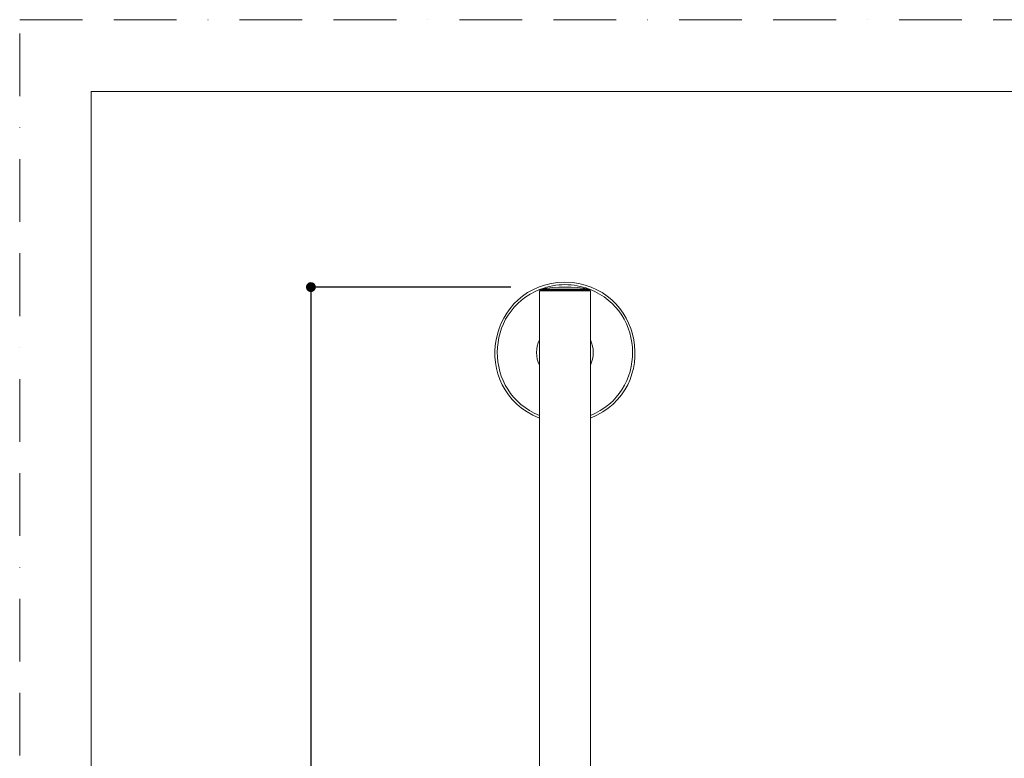
# Model space of a CAD drawing. Units: millimetres. Extents: x 0 to 840, y 0 to 1188.
# Drawn here: x 0 to 399, y 889 to 1188 of the extents above; entities that cross this region are included whole.
import ezdxf

# ---------------------------------------------------------------- set-up
doc = ezdxf.new("R2010")
doc.units = ezdxf.units.MM
doc.header["$LTSCALE"] = 2
doc.header["$PDMODE"] = 1
doc.header["$PDSIZE"] = -2
doc.linetypes.add('BORDER', pattern=[44.45, 12.7, -6.35, 12.7, -6.35, 0, -6.35])
doc.layers.add('BORDER', color=4, linetype='BORDER', lineweight=20, plot=False)
for name, color, linetype, lineweight in [('DIM', 3, 'Continuous', 13), ('MODEL', 7, 'Continuous', 20), ('TEMPLATE', 7, 'Continuous', 20)]:
    doc.layers.add(name, color=color, linetype=linetype, lineweight=lineweight)
doc.styles.add('ＭＳ ゴシック', font='msgothic.ttc', dxfattribs={"bigfont": 'ＭＳ ゴシック'})
doc.dimstyles.new('tfrom線あり', dxfattribs={"dimtxt": 10, "dimasz": 4, "dimexe": 0, "dimexo": 5, "dimgap": 8, "dimtad": 1, "dimdec": 0, "dimzin": 11, "dimdsep": 46, "dimtxsty": 'ＭＳ ゴシック', "dimblk": 'DOT', "dimcen": 0, "dimazin": 0, "dimtfac": 1, "dimtdec": 1, "dimtix": 1, "dimtofl": 0, "dimtmove": 0, "dimatfit": 0, "dimldrblk": 'DOT', "dimfxl": 1, "dimfrac": 2, "dimtolj": 1, "dimtzin": 11, "dimarcsym": 0})

# ---------------------------------------------------------------- blocks, each defined once
blk = doc.blocks.new('_DOT')
at = {"color": 0, "linetype": 'ByBlock', "lineweight": -2}
blk.add_line((-0.5, 0), (-1, 0), dxfattribs=at)
at = {"color": 0, "linetype": 'ByBlock', "lineweight": -2, "const_width": 0.5}
blk.add_lwpolyline([(-0.25, 0, 1), (0.25, 0, 1)], format="xyb", close=True, dxfattribs=at)
blk = doc.blocks.new('*D8')
at = {"layer": 'Defpoints', "color": 0, "transparency": 16777216}
for p in [(203.79, 1079.72), (117.91, 176.72), (203.79, 176.72)]:
    blk.add_point(p, dxfattribs=at)
at = {"layer": 'DIM', "color": 0, "lineweight": -2, "transparency": 16777216}
for p, q in [((198.79, 1079.72), (117.91, 1079.72)), ((117.91, 1075.72), (117.91, 180.72)), ((198.79, 176.72), (117.91, 176.72))]:
    blk.add_line(p, q, dxfattribs=at)
at = {"layer": 'DIM', "color": 0, "lineweight": -2, "transparency": 16777216, "xscale": 4, "yscale": 4, "zscale": 4}
for p, rotation in [((117.91, 1079.72), 90), ((117.91, 176.72), 270)]:
    blk.add_blockref('_DOT', p, dxfattribs=dict(at, rotation=rotation))
at = {"layer": 'DIM', "color": 0, "transparency": 16777216, "insert": (104.91, 628.22), "char_height": 10, "attachment_point": 5, "rotation": 90, "style": 'ＭＳ ゴシック'}
blk.add_mtext('\\A1;903', dxfattribs=at)

msp = doc.modelspace()

# ---------------------------------------------------------------- linework, layer by layer
at = {"layer": 'BORDER'}
msp.add_lwpolyline([(0, 0), (0, 1188), (840, 1188), (840, 0)], close=True, dxfattribs=at)
at = {"layer": 'MODEL'}
msp.add_open_spline([(231.04, 1026.65), (260.17, 1038.42), (252.21, 1081.25), (220.74, 1081.72), (189.27, 1081.25), (181.3, 1038.44), (210.44, 1026.65)], degree=3, knots=[0, 0, 0, 0, 1, 1, 1, 2, 2, 2, 2], dxfattribs=at)
for points in [[(230.5, 1078.94), (224.28, 1081.31), (217.2, 1081.32), (210.98, 1078.93)], [(210.76, 1078.85), (187.71, 1069.93), (187.5, 1036.93), (210.44, 1027.73)], [(210.44, 1078.23), (210.44, 1078.23), (231.03, 1078.23), (231.03, 1078.23)], [(210.44, 649.52), (210.44, 649.52), (210.44, 1078.23), (210.44, 1078.23)], [(210.96, 1078.93), (210.73, 1078.88), (210.53, 1078.68), (210.54, 1078.43)], [(210.54, 1078.43), (210.54, 1078.43), (230.94, 1078.43), (230.94, 1078.43)], [(210.54, 1078.23), (210.54, 1078.23), (210.54, 1078.43), (210.54, 1078.43)], [(210.96, 1078.93), (210.96, 1078.93), (230.52, 1078.93), (230.52, 1078.93)], [(230.52, 1078.93), (224.09, 1079.97), (217.44, 1080), (210.99, 1078.92)], [(230.94, 1078.43), (230.94, 1078.67), (230.76, 1078.88), (230.52, 1078.92)], [(231.04, 1027.73), (253.97, 1036.9), (253.77, 1069.95), (230.72, 1078.85)], [(230.94, 1078.23), (230.94, 1078.23), (230.94, 1078.43), (230.94, 1078.43)], [(231.04, 649.52), (231.04, 649.52), (231.04, 1078.23), (231.04, 1078.23)], [(210.44, 1058.34), (208.85, 1055.17), (208.84, 1051.28), (210.44, 1048.11)], [(231.04, 1048.11), (232.63, 1051.28), (232.63, 1055.17), (231.04, 1058.34)]]:
    msp.add_open_spline(points, degree=3, dxfattribs=at)
at = {"layer": 'TEMPLATE', "flags": 128}
msp.add_lwpolyline([(808.88, 1158.86), (28.88, 1158.86), (28.88, 38.86), (808.88, 38.86), (808.88, 1158.86)], dxfattribs=at)

# ---------------------------------------------------------------- dimensions: what is measured, and where the dimension line sits
at = {"layer": 'DIM'}
dim = msp.add_linear_dim(base=(117.91, 176.72), p1=(203.79, 1079.72), p2=(203.79, 176.72), angle=90, dimstyle='tfrom線あり', override={"dimpost": '<>'}, dxfattribs=at)
dim.commit()
dim.dimension.update_dxf_attribs({"geometry": '*D8', "text_midpoint": (104.91, 628.22)})

doc.saveas('drawing.dxf')
